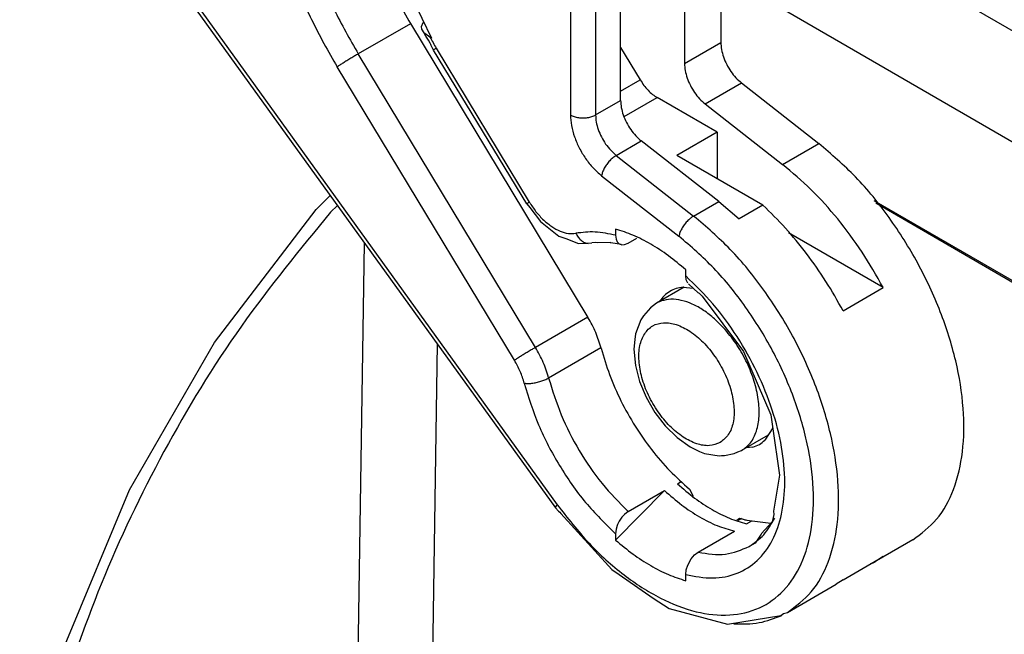
# Model space of a CAD drawing. Units: millimetres. Extents: x 0 to 297, y 0 to 210.
# Drawn here: x 17 to 28, y 42 to 49 of the extents above; entities that cross this region are included whole.
import ezdxf

# ---------------------------------------------------------------- set-up
doc = ezdxf.new("R2010")
doc.units = ezdxf.units.MM

msp = doc.modelspace()

# ---------------------------------------------------------------- linework, layer by layer
at = {"color": 2, "linetype": 'Continuous'}
for p, q in [((23.154, 50.403), (23.154, 47.899)), ((22.871, 50.338), (22.871, 47.899)), ((17.937, 50.133), (22.721, 43.501)), ((23.437, 48.063), (23.437, 50.241)), ((24.158, 50.138), (24.158, 48.48)), ((17.917, 50.098), (22.701, 43.466)), ((29.702, 47.782), (26.067, 49.886)), ((24.568, 49.657), (24.568, 48.717)), ((32.411, 44.959), (24.568, 49.498)), ((21.083, 49.22), (21.303, 48.766)), ((21.064, 48.929), (20.475, 48.588)), ((21.064, 48.93), (23.068, 45.614)), ((21.188, 48.896), (21.206, 48.944)), ((21.206, 48.944), (21.214, 48.95)), ((21.193, 48.869), (21.188, 48.896)), ((21.2, 48.856), (21.193, 48.869)), ((21.207, 48.843), (21.2, 48.856)), ((21.2, 48.856), (21.2, 48.856)), ((21.238, 48.787), (21.2, 48.856)), ((21.208, 48.842), (21.207, 48.843)), ((21.227, 48.82), (21.208, 48.842)), ((21.284, 48.777), (21.227, 48.82)), ((21.26, 48.753), (21.238, 48.787)), ((21.266, 48.744), (21.26, 48.753)), ((21.285, 48.709), (21.266, 48.744)), ((21.303, 48.766), (21.284, 48.777)), ((21.293, 48.695), (21.285, 48.709)), ((21.298, 48.682), (21.293, 48.695)), ((24.158, 48.48), (24.568, 48.717)), ((22.476, 45.277), (20.475, 48.588)), ((21.326, 48.632), (21.298, 48.682)), ((22.376, 46.895), (21.326, 48.632)), ((21.355, 48.654), (22.405, 46.917)), ((23.437, 48.661), (23.658, 48.295)), ((22.238, 45.131), (20.237, 48.442)), ((23.437, 48.167), (23.658, 48.295)), ((24.391, 48.024), (24.802, 48.261)), ((24.802, 48.261), (25.675, 47.578)), ((23.154, 47.899), (23.437, 48.063)), ((23.478, 47.88), (23.851, 48.096)), ((24.525, 47.705), (23.851, 48.096)), ((24.391, 48.024), (25.265, 47.34)), ((24.525, 47.705), (24.073, 47.443)), ((24.525, 47.705), (24.525, 47.181)), ((23.387, 47.442), (23.67, 47.606)), ((24.544, 46.923), (23.67, 47.606)), ((25.265, 47.34), (25.675, 47.578)), ((23.387, 47.442), (24.261, 46.759)), ((25.042, 46.882), (24.073, 47.443)), ((23.221, 47.214), (24.095, 46.531)), ((19.999, 46.831), (20.159, 46.989)), ((24.261, 46.759), (24.544, 46.923)), ((24.544, 46.923), (24.774, 46.727)), ((26.295, 46.935), (32.146, 43.548)), ((18.85, 45.33), (19.999, 46.831)), ((20.239, 46.878), (20.162, 46.802)), ((22.376, 46.895), (22.412, 46.855)), ((22.412, 46.855), (22.532, 46.697)), ((25.042, 46.882), (24.774, 46.727)), ((26.317, 46.906), (32.125, 43.544)), ((22.532, 46.697), (22.739, 46.533)), ((23.38, 46.612), (23.38, 46.541)), ((22.739, 46.533), (22.818, 46.504)), ((22.818, 46.504), (22.96, 46.45)), ((23.38, 46.541), (23.386, 46.496)), ((23.386, 46.496), (23.399, 46.467)), ((23.399, 46.467), (23.403, 46.462)), ((23.521, 46.453), (23.618, 46.509)), ((26.401, 45.951), (25.331, 46.57)), ((20.451, 40.239), (20.545, 46.454)), ((22.96, 46.45), (23.065, 46.453)), ((23.065, 46.453), (23.11, 46.457)), ((23.152, 46.46), (23.11, 46.457)), ((23.175, 46.457), (23.152, 46.46)), ((23.318, 46.459), (23.175, 46.457)), ((23.323, 46.458), (23.318, 46.459)), ((23.327, 46.457), (23.323, 46.458)), ((23.347, 46.453), (23.327, 46.457)), ((23.423, 46.443), (23.347, 46.453)), ((23.403, 46.462), (23.42, 46.446)), ((23.42, 46.446), (23.441, 46.437)), ((23.442, 46.437), (23.423, 46.443)), ((23.441, 46.437), (23.442, 46.437)), ((23.442, 46.437), (23.442, 46.437)), ((23.442, 46.437), (23.442, 46.437)), ((23.442, 46.437), (23.451, 46.435)), ((23.451, 46.435), (23.48, 46.437)), ((23.48, 46.437), (23.521, 46.453)), ((24.172, 46.083), (24.172, 46.153)), ((24.178, 46.038), (24.172, 46.083)), ((24.195, 46.003), (24.178, 46.038)), ((24.153, 45.955), (23.841, 45.774)), ((24.144, 45.956), (24.256, 45.944)), ((24.204, 45.995), (24.263, 45.937)), ((24.263, 45.937), (24.31, 45.896)), ((25.949, 45.689), (26.401, 45.951)), ((24.31, 45.896), (24.325, 45.887)), ((24.325, 45.887), (24.358, 45.855)), ((24.358, 45.855), (24.823, 45.229)), ((23.773, 45.722), (23.696, 45.633)), ((23.841, 45.774), (23.773, 45.722)), ((23.877, 45.795), (23.877, 45.796)), ((23.066, 45.618), (22.476, 45.277)), ((23.664, 45.588), (23.604, 45.428)), ((23.696, 45.633), (23.664, 45.588)), ((23.596, 45.366), (23.587, 45.255)), ((23.604, 45.428), (23.596, 45.366)), ((17.891, 43.669), (18.85, 45.33)), ((21.366, 45.317), (21.221, 35.769)), ((23.214, 45.273), (22.624, 44.931)), ((23.587, 45.255), (23.604, 45.074)), ((24.823, 45.229), (25.132, 44.514)), ((23.604, 45.074), (23.651, 44.892)), ((23.651, 44.892), (23.725, 44.713)), ((23.725, 44.713), (23.822, 44.543)), ((23.822, 44.543), (23.941, 44.39)), ((25.132, 44.514), (25.153, 44.382)), ((23.941, 44.39), (24.075, 44.258)), ((25.155, 44.367), (25.065, 44.231)), ((25.153, 44.382), (25.231, 43.834)), ((24.075, 44.258), (24.223, 44.153)), ((25.101, 44.285), (24.803, 44.113)), ((24.223, 44.153), (24.252, 44.139)), ((24.252, 44.139), (24.326, 44.103)), ((24.931, 44.15), (24.856, 44.143)), ((24.326, 44.103), (24.382, 44.081)), ((24.382, 44.081), (24.55, 44.053)), ((24.55, 44.053), (24.576, 44.055)), ((24.576, 44.055), (24.608, 44.057)), ((24.608, 44.057), (24.72, 44.079)), ((24.72, 44.079), (24.758, 44.097)), ((24.758, 44.097), (24.803, 44.113)), ((25.231, 43.834), (25.164, 43.43)), ((24.079, 43.737), (24.121, 43.762)), ((17.166, 41.924), (17.891, 43.669)), ((23.38, 43.102), (23.931, 43.661)), ((23.521, 43.424), (23.931, 43.661)), ((24.214, 43.677), (24.255, 43.598)), ((22.701, 43.466), (22.734, 43.427)), ((22.734, 43.427), (22.749, 43.417)), ((22.749, 43.417), (22.76, 43.402)), ((22.76, 43.402), (23.339, 42.77)), ((23.451, 43.36), (23.442, 43.348)), ((23.48, 43.392), (23.451, 43.36)), ((23.521, 43.424), (23.48, 43.392)), ((25.165, 43.392), (25.146, 43.309)), ((25.164, 43.43), (25.165, 43.392)), ((23.399, 43.268), (23.386, 43.224)), ((23.403, 43.279), (23.399, 43.268)), ((23.42, 43.315), (23.403, 43.279)), ((23.442, 43.348), (23.42, 43.315)), ((24.75, 43.326), (24.78, 43.35)), ((24.801, 43.344), (24.763, 43.322)), ((24.859, 43.286), (24.916, 43.319)), ((24.86, 43.326), (25.132, 43.294)), ((25.146, 43.309), (25.026, 43.176)), ((23.386, 43.224), (23.38, 43.172)), ((23.38, 43.172), (23.38, 43.102)), ((24.313, 42.965), (24.723, 43.203)), ((25.024, 43.169), (24.954, 43.066)), ((25.026, 43.176), (25.024, 43.169)), ((24.954, 43.066), (24.889, 43.03)), ((26.734, 43.104), (26.324, 42.867)), ((24.234, 42.89), (24.271, 42.934)), ((24.271, 42.934), (24.313, 42.965)), ((25.949, 42.655), (26.401, 42.917)), ((26.401, 42.917), (26.324, 42.867)), ((24.178, 42.766), (24.195, 42.82)), ((24.195, 42.82), (24.234, 42.89)), ((26.262, 42.834), (26.257, 42.833)), ((23.339, 42.77), (23.42, 42.715)), ((23.42, 42.715), (23.803, 42.448)), ((24.172, 42.714), (24.178, 42.766)), ((24.172, 42.643), (24.172, 42.714)), ((25.32, 42.286), (25.871, 42.605)), ((25.949, 42.655), (25.871, 42.605)), ((23.803, 42.448), (23.984, 42.331)), ((23.984, 42.331), (24.642, 42.155)), ((24.642, 42.155), (25.247, 42.253)), ((25.247, 42.253), (25.274, 42.274)), ((25.274, 42.274), (25.32, 42.286))]:
    msp.add_line(p, q, dxfattribs=at)
for points, knots in [([(20.546, 50.012), (20.618, 49.827), (20.764, 49.453), (20.964, 49.105), (21.064, 48.93)], [0, 0, 0, 0, 0.596173, 1.201495, 1.201495, 1.201495, 1.201495]), ([(19.977, 49.613), (20.048, 49.437), (20.19, 49.084), (20.379, 48.754), (20.475, 48.588)], [0, 0, 0, 0, 0.566483, 1.140574, 1.140574, 1.140574, 1.140574]), ([(19.712, 49.524), (19.786, 49.339), (19.936, 48.966), (20.136, 48.618), (20.237, 48.442)], [0, 0, 0, 0, 0.59778, 1.203589, 1.203589, 1.203589, 1.203589]), ([(21.284, 48.777), (21.295, 48.757), (21.319, 48.715), (21.343, 48.674), (21.355, 48.654)], [0, 0, 0, 0, 0.0715034, 0.1430024, 0.1430024, 0.1430024, 0.1430024]), ([(24.568, 48.717), (24.57, 48.691), (24.573, 48.635), (24.597, 48.552), (24.632, 48.468), (24.68, 48.389), (24.735, 48.318), (24.78, 48.28), (24.802, 48.261)], [0, 0, 0, 0, 0.0800025, 0.1671181, 0.258693, 0.3515444, 0.4423478, 0.5280081, 0.5280081, 0.5280081, 0.5280081]), ([(20.475, 48.588), (20.461, 48.58), (20.433, 48.564), (20.391, 48.538), (20.347, 48.512), (20.305, 48.486), (20.269, 48.463), (20.247, 48.449), (20.237, 48.442)], [0, 0, 0, 0, 0.0462192, 0.0971474, 0.1493169, 0.199175, 0.2433271, 0.2787688, 0.2787688, 0.2787688, 0.2787688]), ([(21.355, 48.654), (21.351, 48.651), (21.343, 48.646), (21.334, 48.639), (21.328, 48.635), (21.326, 48.633), (21.326, 48.632)], [0, 0, 0, 0, 0.01578979, 0.02728808, 0.03434107, 0.0368578, 0.0368578, 0.0368578, 0.0368578]), ([(24.158, 48.48), (24.159, 48.453), (24.163, 48.398), (24.187, 48.314), (24.222, 48.231), (24.27, 48.152), (24.325, 48.081), (24.37, 48.042), (24.391, 48.024)], [0, 0, 0, 0, 0.0800025, 0.1671181, 0.258693, 0.3515444, 0.4423478, 0.5280081, 0.5280081, 0.5280081, 0.5280081]), ([(23.658, 48.295), (23.671, 48.274), (23.698, 48.233), (23.745, 48.178), (23.796, 48.131), (23.833, 48.107), (23.851, 48.096)], [0, 0, 0, 0, 0.0745376, 0.1470441, 0.2159469, 0.2799627, 0.2799627, 0.2799627, 0.2799627]), ([(23.437, 48.063), (23.438, 48.036), (23.442, 47.98), (23.465, 47.897), (23.501, 47.813), (23.549, 47.735), (23.604, 47.664), (23.649, 47.625), (23.67, 47.606)], [0, 0, 0, 0, 0.0800025, 0.1671181, 0.258693, 0.3515444, 0.4423478, 0.5280081, 0.5280081, 0.5280081, 0.5280081]), ([(22.871, 47.899), (22.873, 47.859), (22.878, 47.775), (22.914, 47.65), (22.967, 47.525), (23.039, 47.407), (23.122, 47.3), (23.189, 47.242), (23.221, 47.214)], [0, 0, 0, 0, 0.1200037, 0.2506772, 0.3880396, 0.5273166, 0.6635217, 0.7920121, 0.7920121, 0.7920121, 0.7920121]), ([(22.871, 47.899), (22.884, 47.892), (22.913, 47.878), (22.961, 47.868), (23.012, 47.864), (23.063, 47.868), (23.112, 47.878), (23.14, 47.892), (23.154, 47.899)], [0, 0, 0, 0, 0.0453225, 0.0949255, 0.1468393, 0.1987532, 0.2483561, 0.2936786, 0.2936786, 0.2936786, 0.2936786]), ([(23.154, 47.899), (23.155, 47.872), (23.159, 47.817), (23.182, 47.733), (23.218, 47.65), (23.266, 47.571), (23.321, 47.5), (23.366, 47.461), (23.387, 47.442)], [0, 0, 0, 0, 0.0800025, 0.1671181, 0.258693, 0.3515444, 0.4423478, 0.5280081, 0.5280081, 0.5280081, 0.5280081]), ([(26.734, 43.104), (26.83, 43.176), (27.031, 43.325), (27.216, 43.684), (27.314, 44.113), (27.317, 44.606), (27.229, 45.14), (27.055, 45.691), (26.801, 46.234), (26.479, 46.744), (26.109, 47.204), (25.817, 47.455), (25.675, 47.578)], [0, 0, 0, 0, 0.355399, 0.741309, 1.177121, 1.668702, 2.211302, 2.792977, 3.397319, 4.005624, 4.598807, 5.15927, 5.15927, 5.15927, 5.15927]), ([(23.387, 47.442), (23.375, 47.434), (23.348, 47.417), (23.312, 47.382), (23.279, 47.343), (23.252, 47.3), (23.232, 47.257), (23.225, 47.228), (23.221, 47.214)], [0, 0, 0, 0, 0.0456809, 0.0958589, 0.1480052, 0.1993572, 0.2472444, 0.2894331, 0.2894331, 0.2894331, 0.2894331]), ([(26.401, 45.951), (26.324, 46.087), (26.171, 46.356), (25.895, 46.726), (25.598, 47.06), (25.374, 47.248), (25.265, 47.34)], [0, 0, 0, 0, 0.468178, 0.930805, 1.379481, 1.806637, 1.806637, 1.806637, 1.806637]), ([(22.405, 46.917), (22.401, 46.914), (22.393, 46.909), (22.384, 46.902), (22.378, 46.899), (22.376, 46.896), (22.376, 46.895)], [0, 0, 0, 0, 0.01578833, 0.0272861, 0.03433955, 0.03685766, 0.03685766, 0.03685766, 0.03685766]), ([(22.405, 46.917), (22.43, 46.88), (22.477, 46.807), (22.564, 46.714), (22.656, 46.638), (22.75, 46.587), (22.843, 46.557), (22.903, 46.562), (22.931, 46.564)], [0, 0, 0, 0, 0.1330414, 0.2610792, 0.3803014, 0.4879589, 0.5830326, 0.6670747, 0.6670747, 0.6670747, 0.6670747]), ([(20.162, 46.802), (19.816, 46.381), (19.118, 45.531), (18.258, 44.116), (17.551, 42.634), (17.033, 41.123), (16.719, 39.641), (16.623, 38.238), (16.748, 36.96), (17.098, 35.856), (17.653, 34.938), (18.2, 34.544), (18.464, 34.354)], [0, 0, 0, 0, 1.633229, 3.296687, 4.950365, 6.554973, 8.07497, 9.4819, 10.758394, 11.9032, 12.936943, 13.905602, 13.905602, 13.905602, 13.905602]), ([(25.949, 45.689), (25.886, 45.801), (25.76, 46.024), (25.541, 46.335), (25.305, 46.625), (25.129, 46.797), (25.042, 46.882)], [0, 0, 0, 0, 0.384991, 0.767271, 1.142096, 1.505009, 1.505009, 1.505009, 1.505009]), ([(24.261, 46.759), (24.248, 46.751), (24.222, 46.733), (24.186, 46.699), (24.153, 46.659), (24.126, 46.616), (24.105, 46.574), (24.098, 46.545), (24.095, 46.531)], [0, 0, 0, 0, 0.0456809, 0.0958589, 0.1480052, 0.1993572, 0.2472444, 0.2894331, 0.2894331, 0.2894331, 0.2894331]), ([(25.32, 42.286), (25.416, 42.358), (25.616, 42.507), (25.802, 42.865), (25.9, 43.294), (25.903, 43.788), (25.815, 44.321), (25.64, 44.872), (25.387, 45.416), (25.065, 45.926), (24.695, 46.385), (24.403, 46.637), (24.261, 46.759)], [0, 0, 0, 0, 0.355399, 0.741309, 1.177121, 1.668702, 2.211302, 2.792977, 3.397319, 4.005624, 4.598807, 5.15927, 5.15927, 5.15927, 5.15927]), ([(23.38, 46.541), (23.303, 46.558), (23.154, 46.591), (23.004, 46.573), (22.931, 46.564)], [0, 0, 0, 0, 0.2357052, 0.4520478, 0.4520478, 0.4520478, 0.4520478]), ([(24.172, 46.153), (24.107, 46.207), (23.982, 46.312), (23.782, 46.442), (23.583, 46.546), (23.446, 46.59), (23.38, 46.612)], [0, 0, 0, 0, 0.2516874, 0.4899996, 0.7136377, 0.9220784, 0.9220784, 0.9220784, 0.9220784]), ([(22.721, 43.501), (22.837, 43.352), (23.062, 43.063), (23.456, 42.708), (23.863, 42.442), (24.269, 42.281), (24.657, 42.236), (25.01, 42.316), (25.298, 42.524), (25.499, 42.84), (25.607, 43.238), (25.625, 43.699), (25.554, 44.203), (25.397, 44.726), (25.162, 45.246), (24.859, 45.734), (24.508, 46.174), (24.23, 46.414), (24.095, 46.531)], [0, 0, 0, 0, 0.564742, 1.097138, 1.583265, 2.0155, 2.395896, 2.739745, 3.075339, 3.434478, 3.839552, 4.298934, 4.809409, 5.359861, 5.934253, 6.513972, 7.079861, 7.614198, 7.614198, 7.614198, 7.614198]), ([(22.931, 46.564), (22.939, 46.549), (22.954, 46.52), (22.988, 46.484), (23.027, 46.458), (23.056, 46.452), (23.07, 46.449)], [0, 0, 0, 0, 0.0507805, 0.0993458, 0.1452404, 0.1887082, 0.1887082, 0.1887082, 0.1887082]), ([(24.172, 42.714), (24.274, 42.694), (24.467, 42.656), (24.754, 42.711), (24.994, 42.862), (25.167, 43.101), (25.269, 43.407), (25.301, 43.766), (25.262, 44.162), (25.155, 44.58), (24.985, 44.999), (24.759, 45.401), (24.492, 45.771), (24.277, 45.98), (24.172, 46.083)], [0, 0, 0, 0, 0.308503, 0.586596, 0.8548, 1.137599, 1.453763, 1.811758, 2.210901, 2.644044, 3.099866, 3.564665, 4.023863, 4.463424, 4.463424, 4.463424, 4.463424]), ([(23.992, 45.908), (23.97, 45.893), (23.925, 45.862), (23.893, 45.818), (23.877, 45.796)], [0, 0, 0, 0, 0.0791792, 0.1613812, 0.1613812, 0.1613812, 0.1613812]), ([(24.144, 45.956), (24.116, 45.952), (24.063, 45.945), (24.015, 45.92), (23.992, 45.908)], [0, 0, 0, 0, 0.0816237, 0.1605972, 0.1605972, 0.1605972, 0.1605972]), ([(23.899, 45.801), (23.889, 45.797), (23.869, 45.79), (23.85, 45.779), (23.841, 45.774)], [0, 0, 0, 0, 0.03179319, 0.06338173, 0.06338173, 0.06338173, 0.06338173]), ([(24.616, 45.478), (24.578, 45.519), (24.503, 45.599), (24.378, 45.695), (24.252, 45.767), (24.127, 45.81), (24.007, 45.826), (23.934, 45.809), (23.899, 45.801)], [0, 0, 0, 0, 0.1686254, 0.3267031, 0.4717816, 0.6027659, 0.7204686, 0.8281508, 0.8281508, 0.8281508, 0.8281508]), ([(23.216, 45.268), (23.198, 45.327), (23.161, 45.448), (23.1, 45.558), (23.068, 45.614)], [0, 0, 0, 0, 0.1857657, 0.3778672, 0.3778672, 0.3778672, 0.3778672]), ([(24.561, 44.204), (24.595, 44.231), (24.666, 44.289), (24.715, 44.435), (24.723, 44.605), (24.688, 44.795), (24.614, 44.99), (24.508, 45.174), (24.376, 45.335), (24.228, 45.459), (24.076, 45.538), (23.928, 45.565), (23.794, 45.529), (23.696, 45.431), (23.645, 45.289), (23.638, 45.118), (23.673, 44.928), (23.746, 44.734), (23.853, 44.549), (23.985, 44.388), (24.133, 44.263), (24.284, 44.186), (24.435, 44.155), (24.521, 44.188), (24.561, 44.204)], [0, 0, 0, 0, 0.127248, 0.271987, 0.442146, 0.636218, 0.846728, 1.063047, 1.273557, 1.46763, 1.637788, 1.782528, 1.909775, 2.037023, 2.181762, 2.351921, 2.545993, 2.756504, 2.972822, 3.183332, 3.377405, 3.547563, 3.692303, 3.81955, 3.81955, 3.81955, 3.81955]), ([(24.803, 44.113), (24.839, 44.14), (24.914, 44.197), (24.978, 44.338), (25.006, 44.505), (24.996, 44.695), (24.949, 44.899), (24.868, 45.104), (24.758, 45.302), (24.664, 45.42), (24.616, 45.478)], [0, 0, 0, 0, 0.133396, 0.280206, 0.448233, 0.638882, 0.848854, 1.071862, 1.299949, 1.524561, 1.524561, 1.524561, 1.524561]), ([(22.476, 45.277), (22.463, 45.269), (22.435, 45.253), (22.392, 45.227), (22.349, 45.201), (22.307, 45.175), (22.271, 45.152), (22.248, 45.138), (22.238, 45.131)], [0, 0, 0, 0, 0.0462192, 0.0971474, 0.1493169, 0.199175, 0.2433271, 0.2787688, 0.2787688, 0.2787688, 0.2787688]), ([(22.624, 44.931), (22.606, 44.99), (22.569, 45.111), (22.507, 45.221), (22.476, 45.277)], [0, 0, 0, 0, 0.1851311, 0.3765248, 0.3765248, 0.3765248, 0.3765248]), ([(23.216, 45.268), (23.246, 45.168), (23.306, 44.964), (23.437, 44.67), (23.595, 44.386), (23.781, 44.122), (23.985, 43.881), (24.139, 43.744), (24.214, 43.677)], [0, 0, 0, 0, 0.312887, 0.635866, 0.962859, 1.28755, 1.603761, 1.905827, 1.905827, 1.905827, 1.905827]), ([(22.349, 44.872), (22.336, 44.917), (22.308, 45.007), (22.262, 45.089), (22.238, 45.131)], [0, 0, 0, 0, 0.1388483, 0.2823936, 0.2823936, 0.2823936, 0.2823936]), ([(22.349, 44.872), (22.362, 44.871), (22.391, 44.868), (22.436, 44.871), (22.485, 44.879), (22.535, 44.893), (22.582, 44.909), (22.61, 44.924), (22.624, 44.931)], [0, 0, 0, 0, 0.0394572, 0.0858235, 0.1365941, 0.1888024, 0.2393426, 0.2852708, 0.2852708, 0.2852708, 0.2852708]), ([(22.624, 44.931), (22.667, 44.792), (22.755, 44.507), (22.963, 44.109), (23.213, 43.738), (23.42, 43.527), (23.521, 43.424)], [0, 0, 0, 0, 0.437888, 0.890637, 1.341867, 1.775368, 1.775368, 1.775368, 1.775368]), ([(22.349, 44.872), (22.398, 44.713), (22.499, 44.391), (22.738, 43.94), (23.025, 43.521), (23.263, 43.287), (23.38, 43.172)], [0, 0, 0, 0, 0.497788, 1.0124, 1.524075, 2.0134, 2.0134, 2.0134, 2.0134]), ([(24.931, 44.15), (24.956, 44.159), (25.005, 44.178), (25.045, 44.213), (25.065, 44.231)], [0, 0, 0, 0, 0.078973, 0.1581502, 0.1581502, 0.1581502, 0.1581502]), ([(24.079, 43.737), (24.142, 43.682), (24.265, 43.575), (24.462, 43.446), (24.658, 43.345), (24.794, 43.305), (24.859, 43.286)], [0, 0, 0, 0, 0.250927, 0.4871561, 0.706992, 0.9098514, 0.9098514, 0.9098514, 0.9098514]), ([(23.931, 43.661), (23.996, 43.605), (24.12, 43.496), (24.32, 43.364), (24.52, 43.261), (24.657, 43.222), (24.723, 43.203)], [0, 0, 0, 0, 0.2552987, 0.4954592, 0.7186956, 0.9244075, 0.9244075, 0.9244075, 0.9244075]), ([(22.721, 43.501), (22.714, 43.494), (22.703, 43.484), (22.701, 43.47), (22.701, 43.466)], [0, 0, 0, 0, 0.02889024, 0.0417623, 0.0417623, 0.0417623, 0.0417623]), ([(24.887, 43.029), (24.946, 43.07), (25.067, 43.155), (25.139, 43.284), (25.176, 43.351)], [0, 0, 0, 0, 0.211563, 0.4368488, 0.4368488, 0.4368488, 0.4368488]), ([(24.78, 43.35), (24.793, 43.346), (24.82, 43.337), (24.847, 43.33), (24.86, 43.326)], [0, 0, 0, 0, 0.04228162, 0.08382518, 0.08382518, 0.08382518, 0.08382518]), ([(23.38, 43.102), (23.444, 43.048), (23.57, 42.943), (23.77, 42.813), (23.969, 42.709), (24.106, 42.665), (24.172, 42.643)], [0, 0, 0, 0, 0.2516874, 0.4899996, 0.7136377, 0.9220784, 0.9220784, 0.9220784, 0.9220784]), ([(24.313, 42.965), (24.417, 42.948), (24.615, 42.915), (24.8, 42.993), (24.887, 43.029)], [0, 0, 0, 0, 0.3090012, 0.5880741, 0.5880741, 0.5880741, 0.5880741]), ([(26.262, 42.834), (26.273, 42.84), (26.294, 42.85), (26.314, 42.861), (26.324, 42.867)], [0, 0, 0, 0, 0.0349005, 0.0697684, 0.0697684, 0.0697684, 0.0697684]), ([(24.713, 42.158), (24.81, 42.156), (24.998, 42.152), (25.173, 42.22), (25.258, 42.253)], [0, 0, 0, 0, 0.2878818, 0.5587294, 0.5587294, 0.5587294, 0.5587294])]:
    msp.add_open_spline(points, degree=3, knots=knots, dxfattribs=at)

doc.saveas('drawing.dxf')
